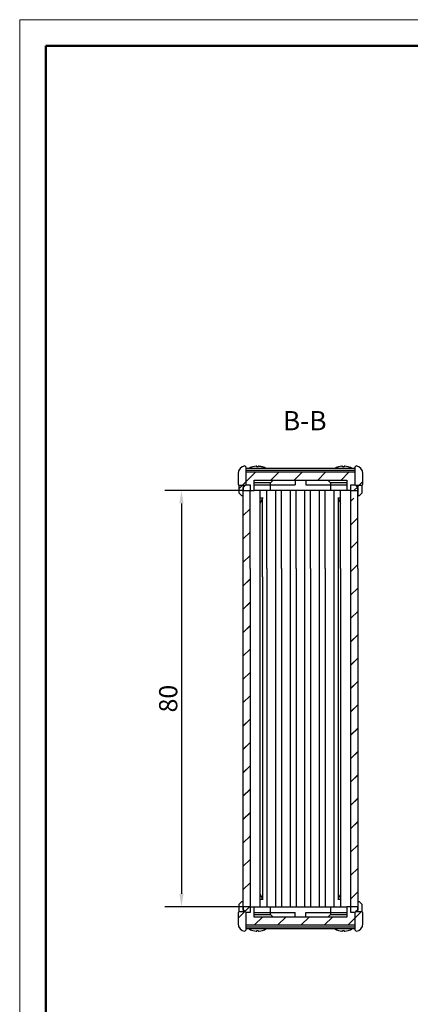
# Model space of a CAD drawing. Units: millimetres. Extents: x 23 to 443, y -4 to 293.
# Drawn here: x 23 to 98, y 103 to 293 of the extents above; entities that cross this region are included whole.
import ezdxf

# ---------------------------------------------------------------- set-up
doc = ezdxf.new("R2010")
doc.units = ezdxf.units.MM
doc.header["$PDSIZE"] = -1
doc.linetypes.add('SLD-Solido', pattern=[0])
doc.layers.add('CARTIGLIO', color=7, linetype='SLD-Solido')
for name, color, linetype, lineweight in [('Geometria schizzo(ISO)', 7, 'Continuous', 50), ('Quote(ISO)', 7, 'Continuous', 25), ('Tratteggio', 3, 'Continuous', 9)]:
    doc.layers.add(name, color=color, linetype=linetype, lineweight=lineweight)
doc.styles.add('DEFAULT-ISO~0', font='ARIAL.TTF')
doc.styles.add('SLDTEXTSTYLE3', font='ARIALBI.TTF', dxfattribs={"width": 0.948})
doc.dimstyles.new('DEFAULT-ISO-Metodo 1b', dxfattribs={"dimtxt": 3.5, "dimasz": 2.5, "dimexe": 3.175, "dimexo": 0, "dimgap": 0.762, "dimtad": 1, "dimtoh": 1, "dimrnd": 1e-08, "dimtxsty": 'DEFAULT-ISO~0', "dimcen": 0.09, "dimdle": 10, "dimclrd": 2, "dimclre": 2, "dimclrt": 6, "dimazin": 2, "dimtfac": 0.714286, "dimtmove": 0, "dimatfit": 3, "dimfxl": 0, "dimtolj": 1, "dimlwd": 25, "dimlwe": 25, "dimarcsym": 0})
pattern_1 = [(45, (17.6873, -8.1372), (-2.245064, 2.245064), [])]
pattern_2 = [(45, (17.6873, 6.8628), (-2.245064, 2.245064), [])]
pattern_3 = [(45, (17.6873, 5.3628), (-2.245064, 2.245064), [])]

# ---------------------------------------------------------------- blocks, each defined once
blk = doc.blocks.new('Bordi A3')
at = {"layer": 'Geometria schizzo(ISO)', "color": 4, "lineweight": 18}
for p, q in [((0, 297), (420, 297)), ((0, 0), (0, 297))]:
    blk.add_line(p, q, dxfattribs=at)
at = {"layer": 'Geometria schizzo(ISO)'}
for p, q in [((5, 292), (415, 292)), ((5, 5), (5, 292))]:
    blk.add_line(p, q, dxfattribs=at)
blk = doc.blocks.new('*D10')
at = {"layer": 'Defpoints', "color": 0}
for p in [(65.85, 202.03), (53.97, 122.03), (65.85, 122.03)]:
    blk.add_point(p, dxfattribs=at)
at = {"layer": 'Quote(ISO)', "color": 2, "lineweight": 25}
for p, q in [((65.85, 202.03), (50.79, 202.03)), ((53.97, 199.53), (53.97, 124.53)), ((65.85, 122.03), (50.79, 122.03))]:
    blk.add_line(p, q, dxfattribs=at)
at = {"layer": 'Quote(ISO)', "color": 2}
for points in [[(53.55, 199.53), (54.38, 199.53), (53.97, 202.03)], [(53.55, 124.53), (54.38, 124.53), (53.97, 122.03)]]:
    blk.add_solid(points, dxfattribs=at)
at = {"layer": 'Quote(ISO)', "color": 6, "insert": (51.42, 162.03), "char_height": 3.5, "attachment_point": 5, "rotation": 90, "style": 'DEFAULT-ISO~0'}
blk.add_mtext('\\A1;80', dxfattribs=at)

msp = doc.modelspace()

# ---------------------------------------------------------------- hatches: boundary and pattern name
at = {"linetype": 'SLD-Solido', "lineweight": 0}
h = msp.add_hatch(dxfattribs=at)
h.set_pattern_fill('ANSI31', style=0)
h.set_pattern_definition(pattern_2)
h.paths.add_polyline_path([(65.047, 201.531), (65.547, 201.031), (65.847, 201.031), (65.847, 202.631), (66.247, 203.031), (65.047, 203.031)], flags=0)
h = msp.add_hatch(dxfattribs=at)
h.set_pattern_fill('ANSI31', style=0)
h.set_pattern_definition(pattern_2)
h.paths.add_polyline_path([(88.147, 201.031), (88.647, 201.531), (88.647, 203.031), (87.447, 203.031), (87.847, 202.631), (87.847, 201.031)], flags=0)
h = msp.add_hatch(dxfattribs=at)
h.set_pattern_fill('ANSI31', style=0)
h.set_pattern_definition(pattern_1)
h.paths.add_polyline_path([(65.547, 123.031), (65.047, 122.531), (65.047, 121.031), (66.247, 121.031), (65.847, 121.431), (65.847, 123.031)], flags=0)
h = msp.add_hatch(dxfattribs=at)
h.set_pattern_fill('ANSI31', style=0)
h.set_pattern_definition(pattern_1)
h.paths.add_polyline_path([(88.647, 122.531), (88.147, 123.031), (87.847, 123.031), (87.847, 121.431), (87.447, 121.031), (88.647, 121.031)], flags=0)
at = {"layer": 'Tratteggio', "linetype": 'SLD-Solido', "lineweight": 0}
h = msp.add_hatch(dxfattribs=at)
h.set_pattern_fill('ANSI31', color=256, style=0)
h.set_pattern_definition(pattern_2)
edge = h.paths.add_edge_path(flags=0)
edge.add_arc((65.047, 203.227), 0.2, 180, 270)
edge.add_line((65.047, 203.027), (65.847, 203.027))
edge.add_line((65.847, 203.027), (65.847, 202.031))
edge.add_line((65.847, 202.031), (67.147, 202.031))
edge.add_line((67.147, 202.031), (67.147, 203.131))
edge.add_line((67.147, 203.131), (66.347, 203.131))
edge.add_line((66.347, 203.131), (66.347, 206.558))
edge.add_line((66.347, 206.558), (66.159, 206.746))
edge.add_arc((66.347, 205.258), 1.5, 97.20589, 180)
edge.add_line((64.847, 205.258), (64.847, 203.227))
h = msp.add_hatch(dxfattribs=at)
h.set_pattern_fill('ANSI31', color=256, style=0)
h.set_pattern_definition(pattern_2)
edge = h.paths.add_edge_path(flags=0)
edge.add_line((87.847, 202.031), (87.847, 203.027))
edge.add_line((87.847, 203.027), (88.647, 203.027))
edge.add_arc((88.647, 203.227), 0.2, 270, 360)
edge.add_line((88.847, 203.227), (88.847, 205.258))
edge.add_arc((87.347, 205.258), 1.5, 0, 82.79411)
edge.add_line((87.535, 206.746), (87.347, 206.558))
edge.add_line((87.347, 206.558), (87.347, 203.131))
edge.add_line((87.347, 203.131), (86.547, 203.131))
edge.add_line((86.547, 203.131), (86.547, 202.031))
edge.add_line((86.547, 202.031), (87.847, 202.031))
h = msp.add_hatch(dxfattribs=at)
h.set_pattern_fill('ANSI31', color=256, style=0)
h.set_pattern_definition(pattern_2)
h.paths.add_polyline_path([(86.547, 202.031), (86.547, 203.131), (87.347, 203.131), (87.347, 205.531), (66.347, 205.531), (66.347, 203.131), (67.147, 203.131), (67.147, 202.031), (67.947, 202.031), (67.947, 204.031), (85.747, 204.031), (85.747, 202.031)], flags=0)
h = msp.add_hatch(dxfattribs=at)
h.set_pattern_fill('ANSI31', color=256, style=0)
h.set_pattern_definition(pattern_3)
h.paths.add_polyline_path([(65.847, 135.531), (67.147, 135.531), (67.147, 200.531), (65.847, 200.531)], flags=0)
h = msp.add_hatch(dxfattribs=at)
h.set_pattern_fill('ANSI31', color=256, style=0)
h.set_pattern_definition(pattern_3)
h.paths.add_polyline_path([(86.547, 200.531), (86.547, 135.531), (87.847, 135.531), (87.847, 200.531)], flags=0)
h = msp.add_hatch(dxfattribs=at)
h.set_pattern_fill('ANSI31', color=256, style=0)
h.set_pattern_definition(pattern_1)
h.paths.add_polyline_path([(65.847, 122.031), (67.147, 122.031), (67.147, 187.031), (65.847, 187.031)], flags=0)
h = msp.add_hatch(dxfattribs=at)
h.set_pattern_fill('ANSI31', color=256, style=0)
h.set_pattern_definition(pattern_1)
h.paths.add_polyline_path([(86.547, 187.031), (86.547, 122.031), (87.847, 122.031), (87.847, 187.031)], flags=0)
h = msp.add_hatch(dxfattribs=at)
h.set_pattern_fill('ANSI31', color=256, style=0)
h.set_pattern_definition(pattern_1)
edge = h.paths.add_edge_path(flags=0)
edge.add_line((65.847, 122.031), (65.847, 121.035))
edge.add_line((65.847, 121.035), (65.047, 121.035))
edge.add_arc((65.047, 120.835), 0.2, 90, 180)
edge.add_line((64.847, 120.835), (64.847, 118.804))
edge.add_arc((66.347, 118.804), 1.5, 180, 262.79411)
edge.add_line((66.159, 117.316), (66.347, 117.504))
edge.add_line((66.347, 117.504), (66.347, 120.931))
edge.add_line((66.347, 120.931), (67.147, 120.931))
edge.add_line((67.147, 120.931), (67.147, 122.031))
edge.add_line((67.147, 122.031), (65.847, 122.031))
h = msp.add_hatch(dxfattribs=at)
h.set_pattern_fill('ANSI31', color=256, style=0)
h.set_pattern_definition(pattern_1)
h.paths.add_polyline_path([(67.147, 122.031), (67.147, 120.931), (66.347, 120.931), (66.347, 118.531), (87.347, 118.531), (87.347, 120.931), (86.547, 120.931), (86.547, 122.031), (85.747, 122.031), (85.747, 120.031), (67.947, 120.031), (67.947, 122.031)], flags=0)
h = msp.add_hatch(dxfattribs=at)
h.set_pattern_fill('ANSI31', color=256, style=0)
h.set_pattern_definition(pattern_1)
edge = h.paths.add_edge_path(flags=0)
edge.add_arc((88.647, 120.835), 0.2, 0, 90)
edge.add_line((88.647, 121.035), (87.847, 121.035))
edge.add_line((87.847, 121.035), (87.847, 122.031))
edge.add_line((87.847, 122.031), (86.547, 122.031))
edge.add_line((86.547, 122.031), (86.547, 120.931))
edge.add_line((86.547, 120.931), (87.347, 120.931))
edge.add_line((87.347, 120.931), (87.347, 117.504))
edge.add_line((87.347, 117.504), (87.535, 117.316))
edge.add_arc((87.347, 118.804), 1.5, 277.20589, 360)
edge.add_line((88.847, 118.804), (88.847, 120.835))

# ---------------------------------------------------------------- linework, layer by layer
at = {"color": 7, "linetype": 'SLD-Solido', "lineweight": 30}
for p, q in [((66.159, 206.746), (66.347, 206.558)), ((66.347, 206.558), (66.347, 203.131)), ((68.307, 206.714), (67.669, 206.591)), ((67.688, 206.593), (67.677, 206.593)), ((68.448, 206.591), (68.432, 206.714)), ((68.436, 206.714), (68.46, 206.591)), ((68.436, 206.714), (68.444, 206.621)), ((68.737, 206.593), (68.444, 206.593)), ((68.734, 206.591), (68.448, 206.591)), ((68.46, 206.591), (68.46, 206.593)), ((68.758, 206.714), (68.734, 206.591)), ((69.523, 206.591), (68.885, 206.714)), ((68.887, 206.714), (69.525, 206.591)), ((69.517, 206.593), (69.504, 206.593)), ((84.808, 206.714), (84.17, 206.591)), ((84.189, 206.593), (84.177, 206.593)), ((84.954, 206.591), (84.934, 206.714)), ((85.243, 206.593), (84.95, 206.593)), ((85.24, 206.591), (84.954, 206.591)), ((85.26, 206.714), (85.24, 206.591)), ((86.024, 206.591), (85.386, 206.714)), ((86.017, 206.593), (86.005, 206.593)), ((87.347, 206.558), (87.535, 206.746)), ((87.347, 203.131), (87.347, 206.558)), ((64.847, 205.258), (64.847, 203.227)), ((66.547, 206.236), (66.347, 206.223)), ((66.547, 206.231), (66.347, 206.197)), ((66.347, 205.931), (87.347, 205.931)), ((66.347, 205.531), (66.347, 203.131)), ((87.347, 205.531), (66.347, 205.531)), ((87.147, 206.236), (66.547, 206.236)), ((87.147, 206.231), (66.547, 206.231)), ((87.347, 206.223), (87.147, 206.236)), ((87.347, 206.209), (87.147, 206.231)), ((87.347, 203.131), (87.347, 205.531)), ((88.847, 203.227), (88.847, 205.258)), ((65.047, 201.531), (65.047, 203.031)), ((65.047, 203.031), (66.247, 203.031)), ((65.047, 203.027), (65.847, 203.027)), ((65.847, 202.631), (66.247, 203.031)), ((65.847, 203.027), (65.847, 202.031)), ((65.847, 201.031), (65.847, 202.631)), ((66.347, 203.131), (67.147, 203.131)), ((67.147, 203.131), (67.147, 202.031)), ((67.947, 204.031), (85.747, 204.031)), ((67.947, 202.031), (67.947, 204.031)), ((71.097, 203.531), (67.947, 203.531)), ((67.947, 203.131), (71.097, 203.131)), ((71.097, 203.531), (71.597, 204.031)), ((71.097, 203.131), (71.097, 203.531)), ((71.097, 202.031), (71.097, 203.131)), ((71.097, 203.131), (75.847, 203.131)), ((75.847, 204.031), (75.847, 203.131)), ((77.847, 204.031), (77.847, 203.131)), ((77.847, 203.131), (82.597, 203.131)), ((82.097, 204.031), (82.597, 203.531)), ((82.597, 203.531), (82.597, 203.131)), ((85.747, 203.531), (82.597, 203.531)), ((82.597, 203.131), (82.597, 202.031)), ((82.597, 203.131), (85.747, 203.131)), ((85.747, 204.031), (85.747, 202.031)), ((86.547, 203.131), (87.347, 203.131)), ((86.547, 202.031), (86.547, 203.131)), ((87.447, 203.031), (87.847, 202.631)), ((87.447, 203.031), (88.647, 203.031)), ((87.847, 203.027), (88.647, 203.027)), ((87.847, 202.031), (87.847, 203.027)), ((87.847, 202.631), (87.847, 201.031)), ((88.647, 203.031), (88.647, 201.531)), ((65.547, 201.031), (65.047, 201.531)), ((65.847, 201.031), (65.547, 201.031)), ((65.847, 202.031), (67.147, 202.031)), ((67.147, 202.031), (67.947, 202.031)), ((71.097, 202.031), (67.947, 202.031)), ((69.123, 200.631), (69.653, 200.631)), ((72.097, 202.031), (71.097, 202.031)), ((73.197, 202.031), (72.097, 202.031)), ((74.897, 202.031), (73.197, 202.031)), ((75.997, 202.031), (74.897, 202.031)), ((77.697, 202.031), (75.997, 202.031)), ((78.797, 202.031), (77.697, 202.031)), ((80.497, 202.031), (78.797, 202.031)), ((81.597, 202.031), (80.497, 202.031)), ((82.597, 202.031), (81.597, 202.031)), ((85.747, 202.031), (82.597, 202.031)), ((84.041, 200.631), (84.571, 200.631)), ((86.547, 202.031), (85.747, 202.031)), ((86.547, 202.031), (87.847, 202.031)), ((88.147, 201.031), (87.847, 201.031)), ((88.647, 201.531), (88.147, 201.031)), ((69.123, 199.588), (69.557, 200.376)), ((84.137, 200.376), (84.571, 199.588)), ((65.847, 122.031), (65.847, 187.031)), ((67.147, 187.031), (67.147, 122.031)), ((69.123, 122.031), (69.123, 187.031)), ((69.557, 185.449), (69.557, 123.613)), ((70.397, 187.031), (70.397, 122.031)), ((72.097, 122.031), (72.097, 187.031)), ((73.197, 187.031), (73.197, 122.031)), ((74.897, 122.031), (74.897, 187.031)), ((75.997, 187.031), (75.997, 122.031)), ((77.697, 122.031), (77.697, 187.031)), ((78.797, 187.031), (78.797, 122.031)), ((80.497, 122.031), (80.497, 187.031)), ((81.597, 187.031), (81.597, 122.031)), ((83.297, 122.031), (83.297, 187.031)), ((84.137, 123.613), (84.137, 185.449)), ((84.571, 187.031), (84.571, 122.031)), ((86.547, 122.031), (86.547, 187.031)), ((87.847, 187.031), (87.847, 122.031)), ((65.047, 122.531), (65.547, 123.031)), ((65.547, 123.031), (65.847, 123.031)), ((65.847, 121.431), (65.847, 123.031)), ((69.557, 123.686), (69.123, 124.474)), ((69.653, 123.431), (69.123, 123.431)), ((84.571, 123.431), (84.041, 123.431)), ((84.571, 124.474), (84.137, 123.686)), ((87.847, 123.031), (87.847, 121.431)), ((87.847, 123.031), (88.147, 123.031)), ((88.147, 123.031), (88.647, 122.531)), ((65.047, 121.031), (65.047, 122.531)), ((65.847, 122.031), (65.847, 121.035)), ((67.147, 122.031), (65.847, 122.031)), ((66.247, 121.031), (65.847, 121.431)), ((67.147, 122.031), (67.147, 120.931)), ((67.147, 122.031), (67.947, 122.031)), ((67.947, 122.031), (71.097, 122.031)), ((67.947, 120.031), (67.947, 122.031)), ((71.097, 120.931), (71.097, 122.031)), ((71.097, 122.031), (72.097, 122.031)), ((72.097, 122.031), (73.197, 122.031)), ((73.197, 122.031), (74.897, 122.031)), ((74.897, 122.031), (75.997, 122.031)), ((75.997, 122.031), (77.697, 122.031)), ((77.697, 122.031), (78.797, 122.031)), ((78.797, 122.031), (80.497, 122.031)), ((80.497, 122.031), (81.597, 122.031)), ((81.597, 122.031), (82.597, 122.031)), ((82.597, 122.031), (82.597, 120.931)), ((82.597, 122.031), (85.747, 122.031)), ((85.747, 122.031), (85.747, 120.031)), ((86.547, 122.031), (85.747, 122.031)), ((86.547, 120.931), (86.547, 122.031)), ((87.847, 122.031), (86.547, 122.031)), ((87.847, 121.431), (87.447, 121.031)), ((87.847, 121.035), (87.847, 122.031)), ((88.647, 122.531), (88.647, 121.031)), ((64.847, 120.835), (64.847, 118.804)), ((65.847, 121.035), (65.047, 121.035)), ((66.247, 121.031), (65.047, 121.031)), ((66.347, 120.931), (66.347, 117.504)), ((67.147, 120.931), (66.347, 120.931)), ((66.347, 120.931), (66.347, 118.531)), ((67.947, 120.931), (71.097, 120.931)), ((67.947, 120.531), (71.097, 120.531)), ((85.747, 120.031), (67.947, 120.031)), ((71.097, 120.531), (71.097, 120.931)), ((71.097, 120.931), (75.847, 120.931)), ((71.597, 120.031), (71.097, 120.531)), ((75.847, 120.031), (75.847, 120.931)), ((77.847, 120.031), (77.847, 120.931)), ((77.847, 120.931), (82.597, 120.931)), ((82.597, 120.531), (82.097, 120.031)), ((82.597, 120.931), (82.597, 120.531)), ((82.597, 120.931), (85.747, 120.931)), ((82.597, 120.531), (85.747, 120.531)), ((87.347, 120.931), (86.547, 120.931)), ((87.347, 117.504), (87.347, 120.931)), ((87.347, 118.531), (87.347, 120.931)), ((88.647, 121.031), (87.447, 121.031)), ((88.647, 121.035), (87.847, 121.035)), ((88.847, 118.804), (88.847, 120.835)), ((66.347, 117.504), (66.159, 117.316)), ((66.347, 118.531), (87.347, 118.531)), ((87.347, 118.131), (66.347, 118.131)), ((66.347, 117.853), (66.547, 117.831)), ((66.347, 117.84), (66.547, 117.826)), ((66.547, 117.831), (87.147, 117.831)), ((66.547, 117.826), (87.147, 117.826)), ((67.67, 117.472), (68.308, 117.348)), ((67.677, 117.469), (67.689, 117.469)), ((68.434, 117.348), (68.454, 117.472)), ((68.451, 117.469), (68.743, 117.469)), ((68.454, 117.472), (68.74, 117.472)), ((68.74, 117.472), (68.76, 117.348)), ((68.886, 117.348), (69.524, 117.472)), ((69.505, 117.469), (69.517, 117.469)), ((84.17, 117.472), (84.808, 117.348)), ((84.177, 117.469), (84.189, 117.469)), ((84.934, 117.348), (84.954, 117.472)), ((84.951, 117.469), (85.243, 117.469)), ((84.954, 117.472), (85.24, 117.472)), ((85.24, 117.472), (85.26, 117.348)), ((85.386, 117.348), (86.024, 117.472)), ((86.005, 117.469), (86.017, 117.469)), ((87.147, 117.831), (87.347, 117.865)), ((87.147, 117.826), (87.347, 117.84)), ((87.535, 117.316), (87.347, 117.504))]:
    msp.add_line(p, q, dxfattribs=at)
at = {"color": 8, "linetype": 'SLD-Solido', "lineweight": 30}
for p, q in [((67.669, 206.591), (67.659, 206.591)), ((69.535, 206.591), (69.523, 206.591)), ((84.17, 206.591), (84.159, 206.591)), ((86.035, 206.591), (86.024, 206.591)), ((66.547, 206.236), (66.547, 206.231)), ((87.147, 206.231), (87.147, 206.236)), ((66.547, 117.831), (66.547, 117.826)), ((67.659, 117.472), (67.67, 117.472)), ((69.524, 117.472), (69.535, 117.472)), ((84.159, 117.472), (84.17, 117.472)), ((86.024, 117.472), (86.035, 117.472)), ((87.147, 117.826), (87.147, 117.831))]:
    msp.add_line(p, q, dxfattribs=at)
for p, q in [((65.847, 187.031), (65.847, 202.031)), ((67.147, 187.031), (67.147, 202.031)), ((69.123, 187.031), (69.123, 202.031)), ((70.397, 187.031), (70.397, 202.031)), ((72.097, 187.031), (72.097, 202.031)), ((73.197, 187.031), (73.197, 202.031)), ((74.897, 187.031), (74.897, 202.031)), ((75.997, 187.031), (75.997, 202.031)), ((77.697, 187.031), (77.697, 202.031)), ((78.797, 187.031), (78.797, 202.031)), ((80.497, 187.031), (80.497, 202.031)), ((81.597, 187.031), (81.597, 202.031)), ((83.297, 187.031), (83.297, 202.031)), ((84.571, 187.031), (84.571, 202.031)), ((86.547, 187.031), (86.547, 202.031)), ((87.847, 187.031), (87.847, 202.031)), ((69.557, 185.449), (69.557, 200.449)), ((84.137, 185.449), (84.137, 200.449))]:
    msp.add_line(p, q)
at = {"color": 7, "linetype": 'SLD-Solido', "lineweight": 30, "flags": 128}
msp.add_lwpolyline([(68.845, 206.717), (68.863, 206.716), (68.887, 206.714)], dxfattribs=at)
at = {"color": 7, "linetype": 'SLD-Solido', "lineweight": 30}
for centre, radius, start, end in [((66.347, 205.258), 1.5, 97.20589, 180), ((68.597, 203.531), 3.2, 107.0421, 122.30124), ((67.677, 206.531), 0.062, 90, 107.0421), ((68.369, 206.3), 0.419, 81.41437, 98.58563), ((68.821, 206.412), 0.308, 78.13859, 101.86141), ((69.517, 206.531), 0.062, 72.9579, 90), ((68.597, 203.531), 3.2, 57.69876, 72.9579), ((85.097, 203.531), 3.2, 107.0421, 122.30124), ((84.177, 206.531), 0.062, 90, 107.0421), ((84.871, 206.294), 0.425, 81.47934, 98.52066), ((85.323, 206.418), 0.302, 77.98119, 102.01881), ((86.017, 206.531), 0.062, 72.9579, 90), ((85.097, 203.531), 3.2, 57.69876, 72.9579), ((87.347, 205.258), 1.5, 0, 82.79411), ((65.047, 203.227), 0.2, 180, 270), ((88.647, 203.227), 0.2, 270, 0), ((65.047, 120.835), 0.2, 90, 180), ((88.647, 120.835), 0.2, 0, 90), ((66.347, 118.804), 1.5, 180, 262.79411), ((68.597, 120.531), 3.2, 237.69876, 252.9579), ((67.677, 117.531), 0.062, 252.9579, 270), ((68.371, 117.644), 0.302, 257.98119, 282.01881), ((68.823, 117.768), 0.425, 261.47934, 278.52066), ((69.517, 117.531), 0.062, 270, 287.0421), ((68.597, 120.531), 3.2, 287.0421, 302.30124), ((85.097, 120.531), 3.2, 237.69876, 252.9579), ((84.177, 117.531), 0.062, 252.9579, 270), ((84.871, 117.644), 0.302, 257.98119, 282.01881), ((85.323, 117.768), 0.425, 261.47934, 278.52066), ((86.017, 117.531), 0.062, 270, 287.0421), ((85.097, 120.531), 3.2, 287.0421, 302.30124), ((87.347, 118.804), 1.5, 277.20589, 0)]:
    msp.add_arc(centre, radius, start, end, dxfattribs=at)

# ---------------------------------------------------------------- block references
msp.add_blockref('Bordi A3', (22.866, -4.495))

# ---------------------------------------------------------------- texts
at = {"layer": 'CARTIGLIO', "insert": (73.469, 217.294), "char_height": 3.7042, "attachment_point": 1, "style": 'SLDTEXTSTYLE3'}
msp.add_mtext('B-B', dxfattribs=at)

# ---------------------------------------------------------------- dimensions: what is measured, and where the dimension line sits
at = {"layer": 'Quote(ISO)'}
dim = msp.add_linear_dim(base=(53.968, 122.031), p1=(65.847, 202.031), p2=(65.847, 122.031), angle=90, dimstyle='DEFAULT-ISO-Metodo 1b', dxfattribs=at)
dim.commit()
dim.dimension.update_dxf_attribs({"geometry": '*D10', "text_midpoint": (51.419, 162.031)})

doc.saveas('drawing.dxf')
